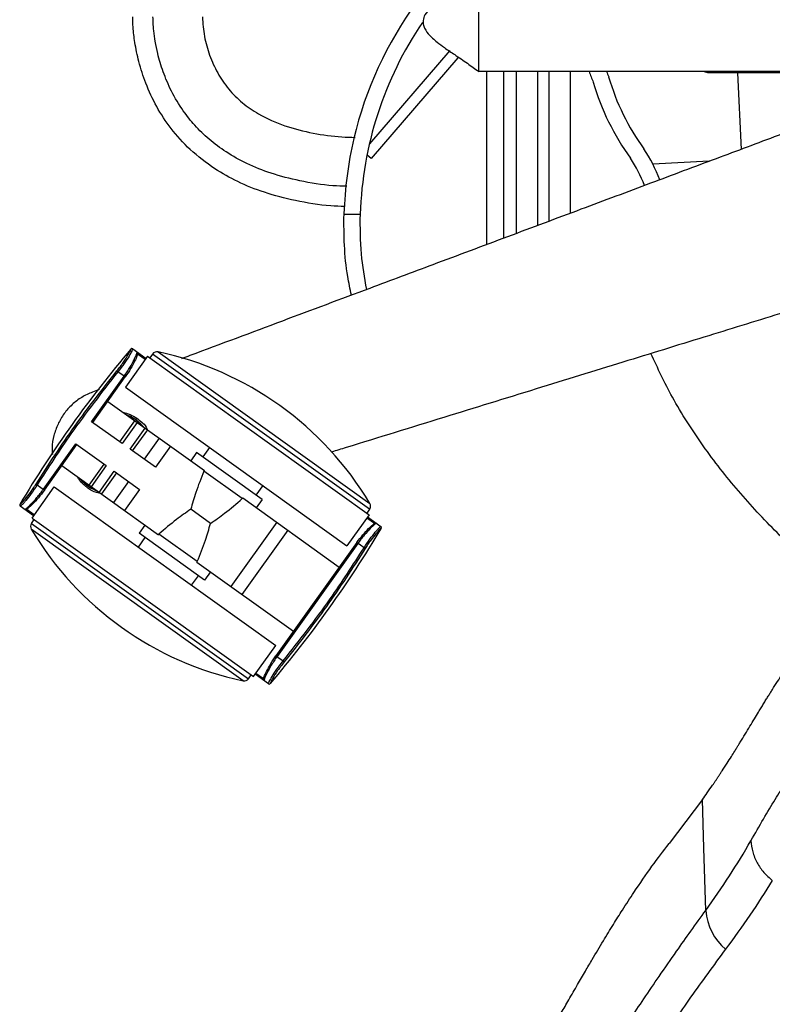
# Paper-space layout '_Bottom' of a CAD drawing. Units: millimetres. Extents: x -243 to 479, y 55 to 770.
# Drawn here: x -243 to -105, y 235 to 416 of the extents above; entities that cross this region are included whole.
import ezdxf

# ---------------------------------------------------------------- set-up
doc = ezdxf.new("R2010")
doc.units = ezdxf.units.MM

psp = doc.layouts.new('_Bottom')

# ---------------------------------------------------------------- linework, layer by layer
at = {"color": 7, "linetype": 'Continuous', "lineweight": 25}
for p, q in [((-163.81, 410.38), (-178.55, 393.26)), ((-162.29, 409.07), (-178.23, 390.57)), ((-138.21, 406.55), (-158.48, 406.55)), ((-157.04, 406.55), (-157.04, 374.79)), ((-153.85, 375.98), (-153.85, 406.55)), ((-151.58, 406.55), (-151.58, 376.83)), ((-147.65, 378.3), (-147.65, 406.55)), ((-145.58, 406.55), (-145.58, 379.07)), ((-141.65, 380.54), (-141.65, 406.55)), ((-135.01, 406.55), (-138.21, 406.55)), ((-98.48, 406.55), (-135.01, 406.55)), ((-116.39, 406.28), (-117.27, 406.55)), ((-91.39, 406.28), (-116.34, 406.28)), ((-110.95, 406.28), (-110.28, 392.27)), ((-178.23, 390.57), (-178.99, 391.22)), ((-116.15, 390.08), (-126.52, 389.58)), ((-183.22, 380.45), (-183.22, 380.37)), ((-183.22, 380.37), (-180.22, 380.37)), ((-219.28, 354.31), (-223.35, 348.62)), ((-222.34, 355.61), (-222.36, 355.62)), ((-222.02, 355.66), (-219.57, 353.91)), ((-221.27, 354.75), (-221.18, 355.06)), ((-219.71, 353.7), (-221.12, 354.71)), ((-219.28, 354.31), (-178.6, 325.23)), ((-218.37, 354.71), (-218.87, 354.02)), ((-178.51, 326.22), (-218.37, 354.71)), ((-217.35, 355.11), (-178.47, 327.31)), ((-229.56, 342.3), (-223.6, 350.64)), ((-229.36, 342.16), (-223.39, 350.5)), ((-224.92, 351.61), (-224.73, 351.45)), ((-223.39, 350.5), (-224.73, 351.45)), ((-228.17, 348.19), (-229.41, 347.72)), ((-223.35, 348.62), (-182.67, 319.54)), ((-226.59, 346.02), (-208.86, 333.35)), ((-223.96, 338.3), (-229.56, 342.3)), ((-224.37, 338.59), (-221.61, 342.46)), ((-221.2, 342.17), (-223.96, 338.3)), ((-221.46, 342.66), (-221.28, 342.92)), ((-222.5, 337.26), (-219.73, 341.12)), ((-219.33, 340.83), (-222.09, 336.97)), ((-238.43, 329.9), (-232.47, 338.24)), ((-238.22, 329.75), (-232.26, 338.09)), ((-232.47, 338.24), (-226.87, 334.24)), ((-217.13, 339.26), (-219.89, 335.4)), ((-217.86, 333.94), (-222.5, 337.26)), ((-215.1, 337.81), (-217.86, 333.94)), ((-210.28, 336.63), (-211.36, 335.13)), ((-198.24, 328.03), (-210.28, 336.63)), ((-207.89, 337.57), (-209.14, 335.82)), ((-230.04, 330.66), (-227.28, 334.53)), ((-226.87, 334.24), (-229.63, 330.37)), ((-235.03, 334.23), (-217.29, 321.55)), ((-228.17, 329.32), (-225.4, 333.19)), ((-225, 332.9), (-227.76, 329.03)), ((-225.4, 333.19), (-220.77, 329.87)), ((-208.86, 333.35), (-208.95, 333.22)), ((-201.9, 328.18), (-208.95, 333.22)), ((-239.77, 330.84), (-239.56, 330.71)), ((-239.56, 330.71), (-238.22, 329.75)), ((-222.8, 331.33), (-225.56, 327.46)), ((-240.5, 324.62), (-236.43, 330.32)), ((-236.43, 330.32), (-195.76, 301.24)), ((-220.77, 329.87), (-223.53, 326.01)), ((-198.13, 330.59), (-199.38, 328.84)), ((-242.74, 327.12), (-242.72, 327.11)), ((-201.9, 328.18), (-201.81, 328.31)), ((-201.81, 328.31), (-184.08, 315.63)), ((-198.24, 328.03), (-199.32, 326.52)), ((-240.21, 325.03), (-242.67, 326.79)), ((-241.48, 326.24), (-240.07, 325.23)), ((-207.74, 323.63), (-211.36, 326.22)), ((-178.6, 325.23), (-182.67, 319.54)), ((-178.51, 326.22), (-179.01, 325.53)), ((-240.59, 323.64), (-240.1, 324.33)), ((-240.59, 323.64), (-200.73, 295.14)), ((-240.5, 324.62), (-199.83, 295.54)), ((-195.57, 323.85), (-204.01, 312.05)), ((-177.63, 323.62), (-179.04, 324.62)), ((-178.89, 324.83), (-176.44, 323.07)), ((-201.75, 294.75), (-240.64, 322.55)), ((-219.79, 323.33), (-220.86, 321.83)), ((-208.83, 313.22), (-220.86, 321.83)), ((-217.21, 321.67), (-217.29, 321.55)), ((-210.16, 316.63), (-217.21, 321.67)), ((-193.54, 322.39), (-201.97, 310.6)), ((-176.37, 322.74), (-176.38, 322.75)), ((-220.98, 319.27), (-219.73, 321.02)), ((-180.88, 320.1), (-195.71, 299.36)), ((-180.68, 319.96), (-195.51, 299.21)), ((-179.54, 319.15), (-180.88, 320.1)), ((-179.54, 319.15), (-179.34, 319.02)), ((-210.25, 316.51), (-210.16, 316.63)), ((-210.25, 316.51), (-192.51, 303.83)), ((-207.75, 314.73), (-208.83, 313.22)), ((-211.21, 312.29), (-209.96, 314.04)), ((-199.83, 295.54), (-195.76, 301.24)), ((-195.71, 299.36), (-194.37, 298.4)), ((-194.37, 298.4), (-194.18, 298.25)), ((-200.73, 295.14), (-200.24, 295.83)), ((-197.08, 294.19), (-199.54, 295.95)), ((-199.39, 296.15), (-197.98, 295.15)), ((-197.83, 295.11), (-197.93, 294.8)), ((-196.76, 294.24), (-196.75, 294.23)), ((-117.37, 273), (-123.53, 264.87))]:
    psp.add_line(p, q, dxfattribs=at)
at = {"color": 7, "linetype": 'Continuous', "lineweight": 25, "flags": 128}
for points in [[(-180.22, 380.36), (-180.22, 380.36), (-180.22, 380.37)], [(-221.46, 342.66), (-222.35, 343.21), (-223.17, 343.57)], [(-220.04, 341.34), (-220.44, 341.78), (-221.46, 342.66)], [(-241.82, 326.18), (-241.8, 326.17), (-241.79, 326.17)], [(-116.79, 252.62), (-117.12, 264.03), (-117.37, 273)]]:
    psp.add_lwpolyline(points, dxfattribs=at)
at = {"color": 7, "linetype": 'Continuous', "lineweight": 25}
for centre, radius, start, end in [((-114.01, 378.35), 69.25, 132.3176, 178.2643), ((-114.01, 378.35), 66.25, 145.828, 178.255), ((-95.46, 421.62), 45.32, 199.4131, 202.0839), ((-95.46, 421.62), 42.32, 200.8509, 202.2866), ((-93.67, 417.44), 42.64, 196.1683, 216.0596), ((-93.67, 417.44), 45.64, 196.3695, 215.9816), ((-151.04, 377.02), 27.55, 20.5298, 33.7916), ((-151.04, 377.02), 24.55, 20.5286, 33.6594), ((-61.97, 219.42), 210.42, 139.6611, 149.2139), ((-222.17, 355.46), 0.25, 54.4375, 139.6611), ((-222.15, 355.45), 0.25, 54.4537, 139.6813), ((-221.32, 354.86), 0.25, 324.4179, 54.4178), ((-217.56, 354.13), 1, 77.998, 144.4375), ((-229.79, 296.63), 59.79, 30.8771, 77.998), ((-225.82, 336.56), 7.5, 219.6024, 249.2726), ((-242.52, 326.99), 0.25, 149.2139, 234.4375), ((-242.51, 326.98), 0.25, 149.1938, 234.4213), ((-179.33, 326.8), 1, 324.4375, 30.8771), ((-241.68, 326.38), 0.25, 234.4572, 324.4572), ((-239.78, 323.06), 1, 144.4375, 210.8771), ((-177.43, 323.47), 0.25, 54.4572, 144.4572), ((-189.32, 353.23), 59.79, 210.8771, 257.998), ((-357.13, 430.44), 210.42, 319.6611, 329.2139), ((-176.6, 322.88), 0.25, 329.1938, 54.4213), ((-176.58, 322.87), 0.25, 329.2139, 54.4375), ((-201.54, 295.72), 1, 257.998, 324.4375), ((-197.78, 295), 0.25, 144.4179, 234.4178), ((-196.95, 294.41), 0.25, 234.4537, 319.6813), ((-196.94, 294.4), 0.25, 234.4375, 319.6611), ((-106.57, 253.33), 10.24, 183.9866, 229.9314)]:
    psp.add_arc(centre, radius, start, end, dxfattribs=at)
for points, knots in [([(27.25, 443.74), (22.84, 442.09), (13.98, 438.77), (0.83, 433.84), (-12.35, 428.91), (-25.77, 423.89), (-39.18, 418.87), (-52.56, 413.86), (-65.36, 409.07), (-78.09, 404.31), (-90.71, 399.59), (-103.01, 394.99), (-115.11, 390.47), (-127.18, 385.95), (-139.95, 381.18), (-153.27, 376.19), (-166.2, 371.36), (-179.98, 366.21), (-194.85, 360.65), (-206.36, 356.34), (-212.53, 354.04), (-213.04, 353.84)], [0, 0, 0, 0, 0.054914, 0.11041, 0.164032, 0.219304, 0.277957, 0.331372, 0.386351, 0.437761, 0.490347, 0.543984, 0.591302, 0.641544, 0.694713, 0.750807, 0.807909, 0.856217, 0.922939, 0.993586, 1, 1, 1, 1]), ([(-158.51, 424.11), (-158.75, 424.02), (-159.25, 423.82), (-160.51, 423.12), (-162.08, 422.15), (-163.85, 421.01), (-165.68, 419.71), (-167.26, 418.39), (-168.34, 417.12), (-168.72, 416.06), (-168.7, 415.2), (-168.36, 414.22), (-167.69, 413.37), (-166.88, 412.56), (-165.98, 411.81), (-164.63, 410.81), (-162.75, 409.54), (-160.6, 408.12), (-159.16, 407.04), (-158.47, 406.52)], [0, 0, 0, 0, 0.055549, 0.116015, 0.183487, 0.258158, 0.337797, 0.415265, 0.469552, 0.505967, 0.528021, 0.556592, 0.6113, 0.637337, 0.67459, 0.73231, 0.811786, 0.910062, 1, 1, 1, 1]), ([(-183.09, 381.78), (-183.94, 381.81), (-186.99, 381.92), (-191.95, 382.73), (-197.68, 384.21), (-202.65, 386.19), (-207.27, 388.77), (-211.44, 392.02), (-214.99, 395.92), (-217.7, 400.04), (-219.63, 404.2), (-220.91, 408.17), (-221.62, 411.64), (-221.96, 414.38), (-222, 415.94), (-222.02, 416.56)], [0, 0, 0, 0, 0.044186, 0.15742, 0.258652, 0.349843, 0.432804, 0.531529, 0.621487, 0.704217, 0.78524, 0.857573, 0.91934, 0.967884, 1, 1, 1, 1]), ([(-182.71, 385.49), (-183.56, 385.51), (-186.47, 385.61), (-191.14, 386.37), (-196.45, 387.73), (-200.97, 389.53), (-204.79, 391.64), (-207.98, 394.02), (-210.61, 396.57), (-212.95, 399.51), (-214.93, 402.81), (-216.45, 406.37), (-217.37, 409.46), (-217.89, 411.98), (-218.15, 413.88), (-218.27, 415.37), (-218.29, 416.22), (-218.3, 416.56)], [0, 0, 0, 0, 0.048712, 0.165775, 0.268923, 0.360462, 0.442589, 0.517335, 0.58639, 0.650963, 0.731223, 0.804987, 0.871178, 0.914635, 0.951517, 0.980495, 1, 1, 1, 1]), ([(-209.23, 416.56), (-209.14, 415.37), (-208.95, 412.98), (-207.97, 409.52), (-206.51, 406.23), (-204.48, 403.27), (-201.93, 400.74), (-198.49, 398.37), (-194.1, 396.45), (-188.91, 395.16), (-184.57, 394.55), (-181.99, 394.48), (-181.18, 394.46)], [0, 0, 0, 0, 0.089768, 0.179688, 0.269229, 0.359076, 0.448065, 0.537852, 0.671526, 0.805765, 0.939126, 1, 1, 1, 1]), ([(-115.9, 406.55), (-115.93, 406.51), (-116.08, 406.3), (-116.22, 406.29), (-116.34, 406.28)], [0, 0, 0, 0, 0.173462, 1, 1, 1, 1]), ([(40.04, 406.2), (37.91, 405.55), (33.43, 404.17), (26.37, 402), (18.66, 399.63), (10.82, 397.22), (3.1, 394.84), (-2.8, 393.02), (-7.23, 391.66), (-10.23, 390.73), (-13.31, 389.79), (-16.47, 388.81), (-19.71, 387.82), (-22.93, 386.82), (-27.28, 385.48), (-32.85, 383.77), (-40.25, 381.49), (-48.47, 378.96), (-57.57, 376.15), (-67.17, 373.2), (-77.28, 370.08), (-86.92, 367.11), (-95.64, 364.42), (-105.43, 361.41), (-117.46, 357.7), (-132.35, 353.11), (-148.27, 348.21), (-165.21, 342.98), (-177.74, 339.12), (-184.62, 337), (-185.51, 336.73)], [0, 0, 0, 0, 0.028266, 0.059481, 0.093645, 0.130759, 0.163574, 0.196229, 0.209185, 0.222491, 0.236147, 0.250154, 0.264512, 0.279219, 0.293007, 0.322333, 0.35334, 0.391401, 0.431724, 0.474308, 0.519153, 0.56626, 0.602621, 0.635078, 0.696588, 0.762648, 0.83326, 0.908424, 0.988138, 1, 1, 1, 1]), ([(-116.34, 406.28), (-116.36, 406.28), (-116.39, 406.28), (-116.39, 406.28), (-116.39, 406.28)], [0, 0, 0, 0, 0.553839, 1, 1, 1, 1]), ([(-181.87, 365.5), (-182.1, 366.63), (-182.73, 369.65), (-183.23, 374.63), (-183.23, 378.46), (-183.22, 380.37)], [0, 0, 0, 0, 0.232556, 0.618873, 1, 1, 1, 1]), ([(-179.04, 366.56), (-179.43, 368.72), (-180.23, 373.28), (-180.23, 377.92), (-180.22, 380.36)], [0, 0, 0, 0, 0.4746505, 1, 1, 1, 1]), ([(-224.92, 351.61), (-224.49, 352.16), (-223.64, 353.27), (-222.82, 354.61), (-222.38, 355.43), (-222.36, 355.55), (-222.34, 355.61)], [0, 0, 0, 0, 0.279475, 0.558635, 0.778917, 1, 1, 1, 1]), ([(-222.01, 355.65), (-222.02, 355.58), (-222.04, 355.51), (-222.28, 355.04), (-222.65, 354.39), (-223.53, 353.01), (-224.33, 351.97), (-224.73, 351.45)], [0, 0, 0, 0, 0.250497, 0.264409, 0.500373, 0.750084, 1, 1, 1, 1]), ([(-223.6, 350.64), (-223.41, 350.91), (-223.04, 351.45), (-222.37, 352.52), (-221.72, 353.71), (-221.32, 354.59), (-221.28, 354.72), (-221.27, 354.75)], [0, 0, 0, 0, 0.153877, 0.315714, 0.628809, 0.942124, 1, 1, 1, 1]), ([(-221.12, 354.71), (-221.12, 354.69), (-221.12, 354.64), (-221.25, 354.27), (-221.61, 353.45), (-222.35, 352.05), (-223.05, 351.02), (-223.4, 350.5)], [0, 0, 0, 0, 0.1252595, 0.2508946, 0.5004021, 0.7497797, 1, 1, 1, 1]), ([(-221.09, 354.81), (-221.08, 354.79), (-221.08, 354.75), (-221.19, 354.52), (-221.24, 354.42), (-221.27, 354.37), (-221.28, 354.36), (-221.28, 354.36), (-221.29, 354.36), (-221.29, 354.36), (-221.29, 354.36), (-221.29, 354.37), (-221.29, 354.37), (-221.29, 354.37), (-221.29, 354.37), (-221.29, 354.39), (-221.27, 354.49), (-221.23, 354.62), (-221.21, 354.71), (-221.21, 354.74)], [0, 0, 0, 0, 0.453027, 0.606881, 0.697515, 0.721582, 0.728739, 0.732896, 0.733532, 0.734048, 0.734278, 0.734499, 0.734953, 0.735483, 0.736132, 0.737869, 0.751328, 0.901277, 1, 1, 1, 1]), ([(-26.98, 276.65), (-30.77, 278.09), (-38.56, 281.06), (-50.24, 286.19), (-62.07, 292.05), (-73.82, 298.72), (-85.26, 306.26), (-95.26, 314.04), (-103.79, 321.86), (-110.94, 329.51), (-117.39, 337.81), (-122.85, 346.22), (-125.61, 352.11), (-126.87, 354.8)], [0, 0, 0, 0, 0.093567, 0.192012, 0.293764, 0.397774, 0.50319, 0.609396, 0.689388, 0.769639, 0.850286, 0.931582, 1, 1, 1, 1]), ([(-224.73, 351.45), (-227.67, 347.7), (-232.93, 341.01), (-237.53, 333.86), (-239.56, 330.71)], [0, 0, 0, 0, 0.559943, 1, 1, 1, 1]), ([(-229.41, 347.72), (-230.08, 347.43), (-231.43, 346.84), (-233.18, 345.47), (-234.67, 343.82), (-235.8, 341.88), (-236.55, 339.76), (-236.88, 337.85), (-236.8, 336.67), (-236.77, 336.26)], [0, 0, 0, 0, 0.1523, 0.305344, 0.457788, 0.610475, 0.763038, 0.915479, 1, 1, 1, 1]), ([(-223.81, 344.03), (-223.38, 343.92), (-222.54, 343.69), (-221.69, 343.17), (-221.28, 342.92)], [0, 0, 0, 0, 0.514132, 1, 1, 1, 1]), ([(-221.28, 342.92), (-220.64, 342.49), (-219.87, 341.97), (-219.38, 340.98), (-219.29, 340.8)], [0, 0, 0, 0, 0.824574, 1, 1, 1, 1]), ([(-208.95, 333.22), (-209.47, 331.92), (-210.39, 329.63), (-211.07, 327.25), (-211.36, 326.22)], [0, 0, 0, 0, 0.5681, 1, 1, 1, 1]), ([(-242.72, 327.11), (-242.66, 327.15), (-242.53, 327.23), (-241.79, 328.04), (-240.97, 329.07), (-240.28, 330.05), (-239.94, 330.57), (-239.77, 330.84)], [0, 0, 0, 0, 0.2497316, 0.4992481, 0.748559, 0.8741316, 1, 1, 1, 1]), ([(-239.56, 330.71), (-239.92, 330.16), (-240.64, 329.07), (-241.51, 327.98), (-242.01, 327.4), (-242.22, 327.17), (-242.32, 327.07), (-242.53, 326.85), (-242.59, 326.81), (-242.65, 326.77)], [0, 0, 0, 0, 0.250189, 0.499507, 0.625204, 0.710273, 0.735931, 0.750319, 1, 1, 1, 1]), ([(-227.75, 329.05), (-228.36, 329.21), (-229.31, 329.46), (-230.29, 330.13), (-231.01, 330.72), (-231.7, 331.43), (-232.05, 331.96), (-232.25, 332.24)], [0, 0, 0, 0, 0.277791, 0.436718, 0.60509, 0.783887, 1, 1, 1, 1]), ([(-241.82, 326.18), (-241.75, 326.22), (-241.6, 326.3), (-240.74, 327.11), (-239.8, 328.13), (-239.01, 329.11), (-238.62, 329.64), (-238.43, 329.9)], [0, 0, 0, 0, 0.250208, 0.499582, 0.749092, 0.877681, 1, 1, 1, 1]), ([(-238.23, 329.76), (-238.6, 329.26), (-239.35, 328.27), (-240.44, 327.11), (-241.1, 326.5), (-241.41, 326.26), (-241.45, 326.25), (-241.48, 326.24)], [0, 0, 0, 0, 0.2496888, 0.4992213, 0.7485728, 0.8740826, 1, 1, 1, 1]), ([(-207.74, 323.63), (-206.86, 324.24), (-204.84, 325.65), (-202.96, 327.27), (-201.9, 328.18)], [0, 0, 0, 0, 0.4319, 1, 1, 1, 1]), ([(-211.36, 326.22), (-212.24, 325.61), (-214.27, 324.2), (-216.14, 322.59), (-217.21, 321.67)], [0, 0, 0, 0, 0.4319, 1, 1, 1, 1]), ([(-210.16, 316.63), (-209.63, 317.94), (-208.71, 320.23), (-208.03, 322.61), (-207.74, 323.63)], [0, 0, 0, 0, 0.5681005, 1, 1, 1, 1]), ([(-180.88, 320.1), (-180.5, 320.6), (-179.75, 321.59), (-178.66, 322.74), (-178.01, 323.35), (-177.7, 323.6), (-177.65, 323.61), (-177.63, 323.62)], [0, 0, 0, 0, 0.249689, 0.499221, 0.748573, 0.874083, 1, 1, 1, 1]), ([(-177.28, 323.68), (-177.35, 323.63), (-177.5, 323.55), (-178.36, 322.75), (-179.3, 321.72), (-180.1, 320.75), (-180.49, 320.22), (-180.68, 319.96)], [0, 0, 0, 0, 0.250208, 0.499582, 0.749092, 0.877681, 1, 1, 1, 1]), ([(-179.54, 319.15), (-179.18, 319.7), (-178.46, 320.79), (-177.59, 321.88), (-177.09, 322.46), (-176.88, 322.69), (-176.79, 322.79), (-176.58, 323), (-176.51, 323.04), (-176.45, 323.08)], [0, 0, 0, 0, 0.250189, 0.499507, 0.625204, 0.710273, 0.735931, 0.750319, 1, 1, 1, 1]), ([(-176.38, 322.75), (-176.45, 322.71), (-176.57, 322.63), (-177.32, 321.82), (-178.14, 320.79), (-178.83, 319.81), (-179.17, 319.28), (-179.34, 319.02)], [0, 0, 0, 0, 0.2497316, 0.4992481, 0.748559, 0.8741316, 1, 1, 1, 1]), ([(-194.37, 298.4), (-191.43, 302.15), (-186.18, 308.85), (-181.57, 316), (-179.54, 319.15)], [0, 0, 0, 0, 0.5599431, 1, 1, 1, 1]), ([(-117.37, 273), (-117.08, 273.4), (-116.46, 274.26), (-115.76, 275.27), (-115.26, 276.01), (-114.98, 276.42), (-114.69, 276.85), (-114.4, 277.29), (-114.1, 277.74), (-113.59, 278.53), (-112.91, 279.58), (-112.13, 280.8), (-111.55, 281.74), (-111.12, 282.42), (-110.79, 282.96), (-110.27, 283.81), (-109.56, 284.97), (-108.69, 286.4), (-107.88, 287.74), (-107.19, 288.87), (-106.63, 289.79), (-106.18, 290.53), (-105.75, 291.24), (-105.34, 291.91), (-104.94, 292.54), (-104.05, 293.97), (-102.72, 295.97), (-101.08, 298.17), (-99.56, 299.81), (-98.15, 300.81), (-96.82, 301.17), (-96.02, 300.8), (-95.63, 300.62)], [0, 0, 0, 0, 0.029507, 0.063335, 0.072911, 0.082784, 0.092954, 0.103423, 0.114189, 0.125254, 0.159672, 0.188684, 0.212279, 0.226415, 0.237498, 0.250794, 0.287168, 0.322149, 0.355733, 0.387911, 0.408219, 0.427922, 0.447021, 0.465516, 0.483408, 0.500695, 0.588857, 0.672174, 0.750764, 0.835824, 0.918807, 1, 1, 1, 1]), ([(-197.98, 295.15), (-197.99, 295.17), (-197.99, 295.22), (-197.86, 295.59), (-197.49, 296.4), (-196.75, 297.81), (-196.06, 298.84), (-195.71, 299.36)], [0, 0, 0, 0, 0.125259, 0.250895, 0.500402, 0.74978, 1, 1, 1, 1]), ([(-195.51, 299.21), (-195.69, 298.95), (-196.07, 298.41), (-196.74, 297.34), (-197.39, 296.15), (-197.79, 295.27), (-197.83, 295.13), (-197.83, 295.11)], [0, 0, 0, 0, 0.1538773, 0.3157142, 0.6288089, 0.9421236, 1, 1, 1, 1]), ([(-197.1, 294.2), (-197.08, 294.27), (-197.06, 294.35), (-196.83, 294.81), (-196.46, 295.47), (-195.58, 296.85), (-194.78, 297.89), (-194.37, 298.4)], [0, 0, 0, 0, 0.250497, 0.264409, 0.500373, 0.750084, 1, 1, 1, 1]), ([(-194.18, 298.25), (-194.61, 297.69), (-195.47, 296.58), (-196.29, 295.25), (-196.72, 294.42), (-196.75, 294.3), (-196.76, 294.24)], [0, 0, 0, 0, 0.2794753, 0.5586346, 0.7789167, 1, 1, 1, 1]), ([(-198.02, 295.04), (-198.02, 295.07), (-198.03, 295.1), (-197.92, 295.34), (-197.86, 295.44), (-197.83, 295.48), (-197.82, 295.49), (-197.82, 295.49), (-197.82, 295.49), (-197.82, 295.49), (-197.82, 295.49), (-197.82, 295.49), (-197.82, 295.49), (-197.81, 295.49), (-197.81, 295.49), (-197.81, 295.47), (-197.83, 295.37), (-197.87, 295.23), (-197.89, 295.15), (-197.9, 295.12)], [0, 0, 0, 0, 0.4530273, 0.6068809, 0.6975152, 0.7215818, 0.7287386, 0.7328961, 0.733532, 0.7340482, 0.7342777, 0.734499, 0.7349533, 0.7354828, 0.736132, 0.7378687, 0.7513279, 0.9012765, 1, 1, 1, 1]), ([(-108.5, 265.4), (-107.72, 266.76), (-106.17, 269.46), (-104.03, 273.08), (-102.03, 276.06), (-100.17, 278.27), (-98.45, 279.65), (-96.87, 280.14), (-95.43, 279.86), (-94.11, 278.87), (-92.9, 277.34), (-92.16, 276.16), (-91.8, 275.57)], [0, 0, 0, 0, 0.100166, 0.20018, 0.299656, 0.398767, 0.497976, 0.597831, 0.698243, 0.798695, 0.899237, 1, 1, 1, 1]), ([(-152.83, 217.72), (-152.57, 218.12), (-152.05, 218.94), (-151.22, 220.29), (-150.32, 221.76), (-149.36, 223.36), (-148.34, 225.1), (-147.42, 226.69), (-146.65, 228.02), (-146.02, 229.12), (-145.3, 230.37), (-144.38, 231.96), (-143.25, 233.94), (-141.88, 236.32), (-140.4, 238.88), (-138.96, 241.36), (-137.39, 244.04), (-135.68, 246.91), (-133.83, 249.94), (-131.96, 252.92), (-129.61, 256.52), (-126.76, 260.68), (-124.58, 263.51), (-123.53, 264.87)], [0, 0, 0, 0, 0.03537, 0.07214, 0.110324, 0.149937, 0.190993, 0.233505, 0.258367, 0.279067, 0.305201, 0.338521, 0.379074, 0.426916, 0.482101, 0.530098, 0.571037, 0.636859, 0.695189, 0.74596, 0.810465, 0.908811, 1, 1, 1, 1]), ([(-116.79, 252.62), (-115.31, 254.72), (-112.35, 258.91), (-109.78, 263.24), (-108.5, 265.4)], [0, 0, 0, 0, 0.500036, 1, 1, 1, 1]), ([(-108.5, 265.4), (-108.42, 264.72), (-108.25, 263.34), (-107.42, 261.35), (-106.2, 259.54), (-105.11, 258.57), (-104.57, 258.1)], [0, 0, 0, 0, 0.247079, 0.5, 0.752921, 1, 1, 1, 1]), ([(-104.57, 258.1), (-105.91, 255.97), (-108.59, 251.72), (-111.64, 247.57), (-113.16, 245.49)], [0, 0, 0, 0, 0.499639, 1, 1, 1, 1]), ([(-146.16, 209.67), (-144.99, 211.34), (-142.66, 214.66), (-138.87, 220.33), (-134.9, 226.33), (-131.3, 231.75), (-128.1, 236.49), (-125.24, 240.69), (-122.36, 244.84), (-119.5, 248.88), (-117.7, 251.36), (-116.79, 252.62)], [0, 0, 0, 0, 0.139441, 0.278669, 0.417403, 0.556403, 0.64087, 0.731275, 0.832954, 0.914779, 1, 1, 1, 1]), ([(-113.16, 245.49), (-114.26, 244.02), (-116.42, 241.12), (-119.54, 236.73), (-122.51, 232.44), (-125.31, 228.27), (-128, 224.15), (-131.14, 219.2), (-134.67, 213.49), (-138.47, 207.25), (-140.74, 203.59), (-141.87, 201.76)], [0, 0, 0, 0, 0.100113, 0.197148, 0.291069, 0.381844, 0.469448, 0.559964, 0.70669, 0.853389, 1, 1, 1, 1])]:
    psp.add_open_spline(points, degree=3, knots=knots, dxfattribs=at)
for points in [[(-158.48, 406.55), (-158.48, 406.69), (-158.48, 406.96), (-158.48, 409.04), (-158.48, 412.01), (-158.48, 415.55), (-158.48, 419.09), (-158.48, 422.06), (-158.48, 424.14), (-158.48, 424.42), (-158.48, 424.55)], [(-239.77, 330.84), (-237.46, 334.42), (-232.83, 341.57), (-227.56, 348.26), (-224.92, 351.61)], [(-179.34, 319.02), (-181.65, 315.44), (-186.28, 308.29), (-191.55, 301.6), (-194.18, 298.25)]]:
    psp.add_open_spline(points, degree=3, dxfattribs=at)

doc.saveas('drawing.dxf')
